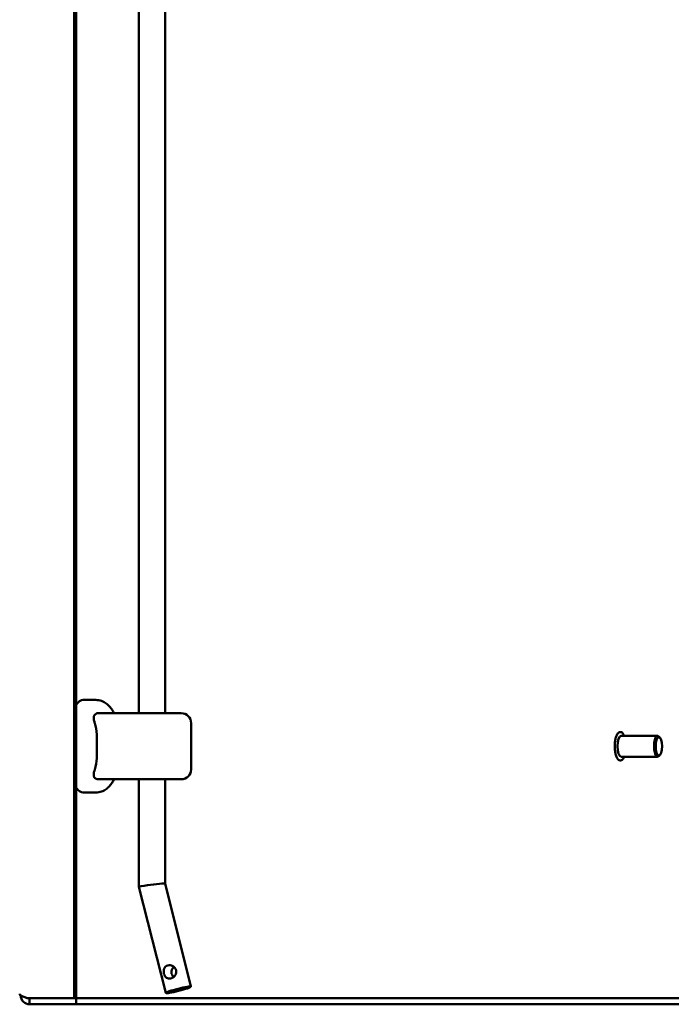
# Model space of a CAD drawing. Units: inches. Extents: x -92 to 339, y 6 to 214.
# Drawn here: x -70 to -63, y 82 to 94 of the extents above; entities that cross this region are included whole.
import ezdxf

# ---------------------------------------------------------------- set-up
doc = ezdxf.new("R2010")
doc.units = ezdxf.units.IN
doc.header["$LTSCALE"] = 10
doc.header["$MEASUREMENT"] = 0
doc.layers.add('Visible (ANSI)', color=7, linetype='Continuous', lineweight=50)

msp = doc.modelspace()

# ---------------------------------------------------------------- linework, layer by layer
at = {"layer": 'Visible (ANSI)'}
for p, q in [((-69.7528, 129.7512), (-69.7528, 82.1506)), ((-69.7274, 129.7512), (-69.7274, 82.1506)), ((-68.9788, 104.1), (-68.9788, 85.5436)), ((-68.6688, 104.1), (-68.6688, 85.5436)), ((-69.6424, 85.7011), (-69.4944, 85.7011)), ((-68.6638, 85.5436), (-69.4652, 85.5436)), ((-68.5889, 85.5436), (-68.6638, 85.5436)), ((-68.5889, 85.5436), (-68.5501, 85.5436)), ((-68.4753, 85.5436), (-68.5501, 85.5436)), ((-68.3572, 84.8743), (-68.3572, 85.4255)), ((-63.2412, 85.3184), (-63.2473, 85.3184)), ((-62.7997, 85.2749), (-63.2337, 85.2749)), ((-62.7714, 85.2517), (-62.7842, 85.2663)), ((-62.7714, 85.0481), (-62.7842, 85.0335)), ((-63.2412, 84.9814), (-63.2473, 84.9814)), ((-62.7997, 85.0249), (-63.2337, 85.0249)), ((-68.6638, 84.7562), (-69.4652, 84.7562)), ((-68.9788, 84.7562), (-68.9788, 83.4756)), ((-68.6688, 84.7562), (-68.6688, 83.514)), ((-68.6638, 84.7562), (-68.5932, 84.7562)), ((-68.5932, 84.7562), (-68.5459, 84.7562)), ((-68.5459, 84.7562), (-68.4753, 84.7562)), ((-69.6424, 84.5987), (-69.4944, 84.5987)), ((-68.6689, 83.514), (-68.3598, 82.2866)), ((-68.9788, 83.4755), (-68.6604, 82.2109)), ((-69.7528, 82.1506), (-70.3105, 82.1506)), ((-70.2849, 82.1499), (-69.7272, 82.1499)), ((-70.2849, 82.1499), (-70.2849, 82.0759)), ((-69.7274, 82.1506), (-69.7528, 82.1506)), ((-69.7272, 82.1499), (-61.6126, 82.1499)), ((-69.7272, 82.1499), (-69.7272, 82.0759)), ((-70.2849, 82.0759), (-69.7272, 82.0759)), ((-69.7272, 82.0759), (-61.6126, 82.0759))]:
    msp.add_line(p, q, dxfattribs=at)
for centre, start, end in [((-68.4753, 85.4255), 0, 90.00001), ((-68.4753, 84.8743), 269.99999, 0)]:
    msp.add_arc(centre, 0.1181, start, end, dxfattribs=at)
for centre, major_axis, ratio, start_param, end_param in [((-69.6424, 85.1499), (0, 0.5512), 0.34202, 0, 0.4680301), ((-63.2337, 85.1499), (0, -0.125), 0.34202, 3.1415927, 6.2831853), ((-62.7997, 85.1499), (0, 0.125), 0.34202, 5.9106586, 9.7973047), ((-69.6424, 85.1499), (0, -0.5512), 0.34202, 5.8151552, 6.2831853), ((-68.8238, 83.4948), (0.155, 0.0192), 0.0443475, 0.0054973, 1.9143647), ((-68.8238, 83.4948), (0.155, 0.0192), 0.0443475, 1.9143647, 3.1470899)]:
    msp.add_ellipse(centre, major_axis=major_axis, ratio=ratio, start_param=start_param, end_param=end_param, dxfattribs=at)
for centre, major_axis, ratio in [((-62.785, 85.1499), (0, -0.1093), 0.34202), ((-68.5101, 82.2487), (-0.1503, -0.0378), 0.088521)]:
    msp.add_ellipse(centre, major_axis=major_axis, ratio=ratio, dxfattribs=at)
for points, knots in [([(-69.2767, 85.5436), (-69.2836, 85.5574), (-69.2911, 85.571), (-69.3084, 85.5976), (-69.3182, 85.6106), (-69.3411, 85.636), (-69.3542, 85.6484), (-69.3858, 85.6712), (-69.4043, 85.6816), (-69.4466, 85.6966), (-69.4704, 85.7011), (-69.4944, 85.7011)], [2.53677794, 2.53677794, 2.53677794, 2.53677794, 2.65774088, 2.65774088, 2.77870383, 2.77870383, 2.89966677, 2.89966677, 3.02062971, 3.02062971, 3.14159265, 3.14159265, 3.14159265, 3.14159265]), ([(-69.4652, 85.5436), (-69.4727, 85.5436), (-69.4801, 85.5422), (-69.4942, 85.5362), (-69.5009, 85.5315), (-69.5088, 85.5221), (-69.511, 85.5187), (-69.5138, 85.5131), (-69.5146, 85.5111), (-69.5153, 85.509), (-69.5164, 85.5057), (-69.5173, 85.5022), (-69.5187, 85.4931), (-69.5189, 85.4873), (-69.518, 85.4685), (-69.515, 85.4549), (-69.5093, 85.4359), (-69.5075, 85.4307), (-69.5056, 85.4255)], [1.80147316, 1.80147316, 1.80147316, 1.80147316, 1.88751364, 1.88751364, 1.97916091, 1.97916091, 2.02311438, 2.02311438, 2.04553613, 2.04553613, 2.04553613, 2.08110601, 2.08110601, 2.13460656, 2.13460656, 2.24734123, 2.24734123, 2.28984905, 2.28984905, 2.28984905, 2.28984905]), ([(-68.5501, 85.5436), (-68.5517, 85.5436), (-68.5576, 85.5432), (-68.5745, 85.5434), (-68.5814, 85.5436), (-68.5889, 85.5436)], [-1.59808298, -1.59808298, -1.59808298, -1.59808298, -1.43464, -1.43464, -1.34821757, -1.34821757, -1.34821757, -1.34821757]), ([(-69.5056, 84.8743), (-69.491, 84.9153), (-69.4852, 84.9621), (-69.4805, 85.0574), (-69.4811, 85.1058), (-69.4811, 85.194), (-69.4805, 85.2424), (-69.4852, 85.3376), (-69.491, 85.3844), (-69.5056, 85.4255)], [-2.8854035, -2.8854035, -2.8854035, -2.8854035, -2.551161, -2.551161, -2.2152399, -2.2152399, -1.8793188, -1.8793188, -1.5450763, -1.5450763, -1.5450763, -1.5450763]), ([(-63.2473, 84.9814), (-63.2535, 84.9814), (-63.2596, 84.9836), (-63.2716, 84.9922), (-63.2774, 84.9993), (-63.2884, 85.0186), (-63.2934, 85.0314), (-63.3015, 85.0601), (-63.3046, 85.0761), (-63.3088, 85.1097), (-63.31, 85.1274), (-63.3104, 85.1628), (-63.3096, 85.1805), (-63.306, 85.2144), (-63.3033, 85.2306), (-63.2961, 85.2599), (-63.2917, 85.2731), (-63.2811, 85.2952), (-63.2749, 85.3041), (-63.2617, 85.3153), (-63.2546, 85.3184), (-63.2473, 85.3184)], [1.5707963, 1.5707963, 1.5707963, 1.5707963, 1.8083647, 1.8083647, 2.1127006, 2.1127006, 2.4551509, 2.4551509, 2.7861523, 2.7861523, 3.1122651, 3.1122651, 3.4370759, 3.4370759, 3.7627595, 3.7627595, 4.0923554, 4.0923554, 4.4320361, 4.4320361, 4.712389, 4.712389, 4.712389, 4.712389]), ([(-63.2412, 85.3184), (-63.235, 85.3184), (-63.229, 85.3161), (-63.2169, 85.3076), (-63.2111, 85.3004), (-63.2031, 85.2864), (-63.2005, 85.2809), (-63.1981, 85.2749)], [4.71238898, 4.71238898, 4.71238898, 4.71238898, 4.94995731, 4.94995731, 5.25429324, 5.25429324, 5.41942267, 5.41942267, 5.41942267, 5.41942267]), ([(-63.1981, 85.0249), (-63.1994, 85.0217), (-63.2007, 85.0187), (-63.2075, 85.0046), (-63.2136, 84.9956), (-63.2269, 84.9845), (-63.2339, 84.9814), (-63.2412, 84.9814)], [7.14694794, 7.14694794, 7.14694794, 7.14694794, 7.23394806, 7.23394806, 7.57362878, 7.57362878, 7.85398163, 7.85398163, 7.85398163, 7.85398163]), ([(-69.5056, 84.8743), (-69.5094, 84.8637), (-69.5127, 84.8531), (-69.5176, 84.8317), (-69.519, 84.821), (-69.5186, 84.8062), (-69.5181, 84.8016), (-69.5166, 84.795), (-69.516, 84.7929), (-69.5153, 84.7908), (-69.5142, 84.7875), (-69.5128, 84.7844), (-69.5086, 84.7772), (-69.5056, 84.7734), (-69.4948, 84.7634), (-69.4856, 84.7591), (-69.4726, 84.7565), (-69.4689, 84.7562), (-69.4652, 84.7562)], [1.80147316, 1.80147316, 1.80147316, 1.80147316, 1.88751364, 1.88751364, 1.97916091, 1.97916091, 2.02311438, 2.02311438, 2.04553613, 2.04553613, 2.04553613, 2.08110601, 2.08110601, 2.13460656, 2.13460656, 2.24734123, 2.24734123, 2.28984905, 2.28984905, 2.28984905, 2.28984905]), ([(-69.4944, 84.5987), (-69.4704, 84.5987), (-69.4466, 84.6032), (-69.4043, 84.6182), (-69.3858, 84.6286), (-69.3542, 84.6513), (-69.3411, 84.6637), (-69.3182, 84.6891), (-69.3084, 84.7022), (-69.2911, 84.7288), (-69.2836, 84.7423), (-69.2767, 84.7562)], [0, 0, 0, 0, 0.12096294, 0.12096294, 0.24192588, 0.24192588, 0.36288883, 0.36288883, 0.48385177, 0.48385177, 0.60481471, 0.60481471, 0.60481471, 0.60481471]), ([(-68.5932, 84.7562), (-68.5793, 84.7561), (-68.5671, 84.7568), (-68.5586, 84.7568), (-68.5518, 84.7568), (-68.5477, 84.7564), (-68.5461, 84.7562), (-68.5459, 84.7562), (-68.5459, 84.7562)], [-0.1908637, -0.1908637, -0.1908637, -0.1908637, 0, 0, 0, 0.14962878, 0.14962878, 0.18012573, 0.18012573, 0.18012573, 0.18012573]), ([(-68.5972, 82.384), (-68.6065, 82.3813), (-68.6164, 82.3805), (-68.6349, 82.3834), (-68.6435, 82.387), (-68.6577, 82.3969), (-68.6643, 82.4039), (-68.6751, 82.4207), (-68.6791, 82.4306), (-68.6841, 82.4505), (-68.6853, 82.4614), (-68.6841, 82.4825), (-68.6818, 82.4927), (-68.6744, 82.5098), (-68.6688, 82.518), (-68.6543, 82.5311), (-68.6454, 82.5359), (-68.6361, 82.5385)], [0.31291115, 0.31291115, 0.31291115, 0.31291115, 0.39101538, 0.39101538, 0.4691196, 0.4691196, 0.54747095, 0.54747095, 0.6258223, 0.6258223, 0.70417365, 0.70417365, 0.782525, 0.782525, 0.86062922, 0.86062922, 0.93873345, 0.93873345, 0.93873345, 0.93873345]), ([(-68.6361, 82.5385), (-68.6268, 82.5412), (-68.6161, 82.542), (-68.5949, 82.5391), (-68.5844, 82.5355), (-68.5664, 82.5256), (-68.5576, 82.5186), (-68.5439, 82.5018), (-68.5389, 82.4919), (-68.5364, 82.4819), (-68.5339, 82.472), (-68.5336, 82.4611), (-68.5378, 82.44), (-68.5423, 82.4298), (-68.5534, 82.4127), (-68.561, 82.4045), (-68.5782, 82.3914), (-68.5879, 82.3866), (-68.5972, 82.384)], [0.93873345, 0.93873345, 0.93873345, 0.93873345, 1.01683767, 1.01683767, 1.0949419, 1.0949419, 1.17329325, 1.17329325, 1.2516446, 1.2516446, 1.2516446, 1.32999595, 1.32999595, 1.4083473, 1.4083473, 1.48645152, 1.48645152, 1.56455575, 1.56455575, 1.56455575, 1.56455575]), ([(-68.5617, 82.5212), (-68.5686, 82.5153), (-68.5747, 82.5084), (-68.585, 82.4927), (-68.5894, 82.4825), (-68.5936, 82.4614), (-68.5933, 82.4505), (-68.5883, 82.4306), (-68.5833, 82.4207), (-68.5732, 82.4083), (-68.5694, 82.4046), (-68.5655, 82.4013)], [0.40367855, 0.40367855, 0.40367855, 0.40367855, 0.4691196, 0.4691196, 0.54747095, 0.54747095, 0.6258223, 0.6258223, 0.70417365, 0.70417365, 0.74172944, 0.74172944, 0.74172944, 0.74172944]), ([(-70.3105, 82.1506), (-70.3488, 82.1624), (-70.3914, 82.1784), (-70.4002, 82.1944), (-70.4002, 82.1987)], [0, 0, 0, 0, 0.8975979, 1.2221656, 1.2221656, 1.2221656, 1.2221656]), ([(-70.392, 82.1849), (-70.389, 82.154), (-70.3631, 82.0976), (-70.3107, 82.0759), (-70.2849, 82.0759)], [0.2029677, 0.2029677, 0.2029677, 0.2029677, 0.8975979, 1.5707963, 1.5707963, 1.5707963, 1.5707963])]:
    msp.add_open_spline(points, degree=3, knots=knots, dxfattribs=at)
msp.add_open_spline([(-70.2917, 82.1506), (-70.2895, 82.1501), (-70.2872, 82.1499), (-70.2849, 82.1499)], degree=3, dxfattribs=at)

doc.saveas('drawing.dxf')
